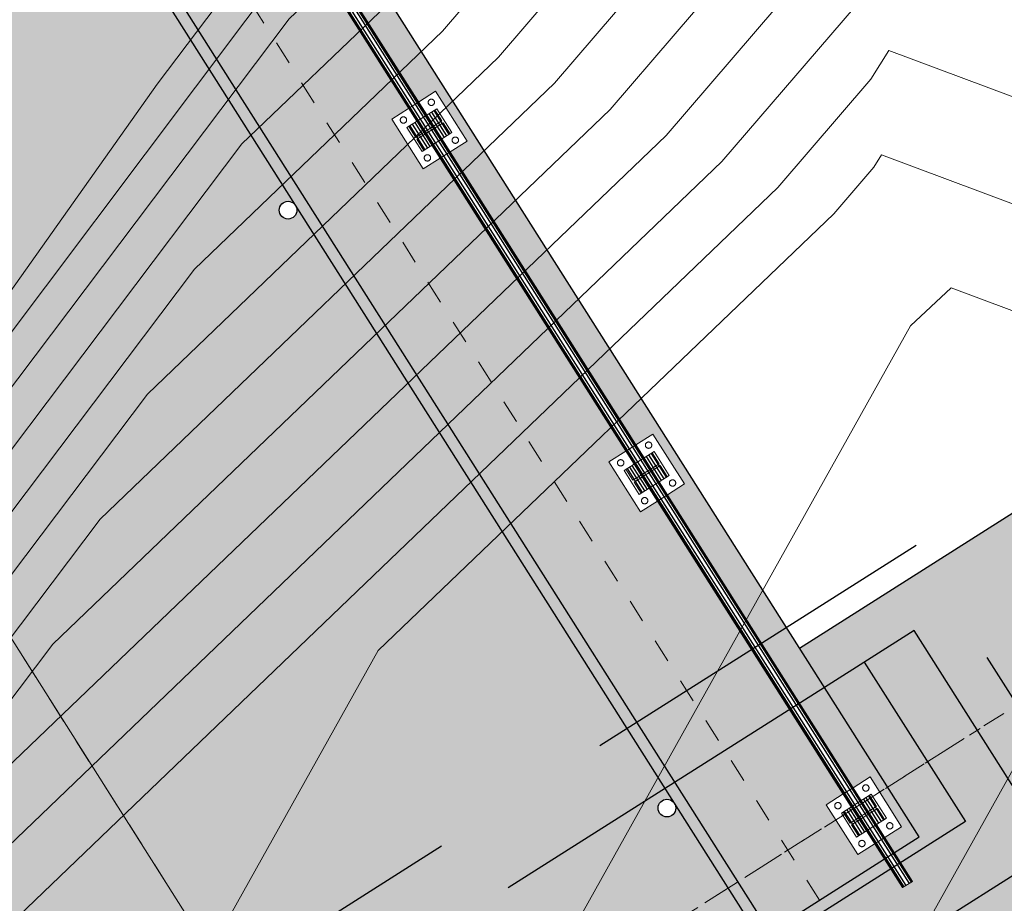
# Model space of a CAD drawing. Units: metres. Extents: x 778523 to 779054, y 8556551 to 8556763.
# Drawn here: x 778636 to 778640, y 8556636 to 8556639 of the extents above; entities that cross this region are included whole.
import ezdxf

# ---------------------------------------------------------------- set-up
doc = ezdxf.new("R2010")
doc.units = ezdxf.units.M
doc.header["$LTSCALE"] = 12.7
doc.header["$MEASUREMENT"] = 0
for name, pattern in [('CENTER', [50.8, 31.75, -6.35, 6.35, -6.35]), ('DASHED', [0.75, 0.5, -0.25]), ('HIDDEN2', [0.1875, 0.125, -0.0625])]:
    doc.linetypes.add(name, pattern=pattern)
for name, color, linetype in [('Asfalto', 252, 'Continuous'), ('dibujo', 7, 'Continuous'), ('PILAR CENTRAL', 7, 'Continuous'), ('Solido', 253, 'Continuous'), ('Textura', 8, 'Continuous')]:
    doc.layers.add(name, color=color, linetype=linetype)
for name, color, linetype, lineweight in [('baranda', 32, 'Continuous', 5), ('CONCRETO', 1, 'Continuous', 25), ('CONT-MJR', 87, 'Continuous', 13), ('EJE_LINEA', 5, 'Continuous', 20), ('ejes', 1, 'CENTER', 0), ('PROYECCION', 140, 'DASHED', 9), ('SOMBRA', 8, 'Continuous', 0)]:
    doc.layers.add(name, color=color, linetype=linetype, lineweight=lineweight)
doc.layers.add('CONT-MNR', color=7, linetype='Continuous', lineweight=5, true_color=0x78593b)

msp = doc.modelspace()

# ---------------------------------------------------------------- hatches: boundary and pattern name
at = {"layer": 'Asfalto'}
h = msp.add_hatch(color=256, dxfattribs=at)
h.paths.add_polyline_path([(778598.4458, 8556715.5762), (778598.9153, 8556716.2608), (778599.4524, 8556716.896), (778600.033, 8556717.4948), (778597.0164, 8556720.8958), (778596.1426, 8556720.1607), (778595.2579, 8556719.4164), (778594.4519, 8556718.5822), (778593.6962, 8556717.6925), (778592.9948, 8556716.7499), (778592.3518, 8556715.7574), (778591.7711, 8556714.7181), (778591.2565, 8556713.6358), (778590.8116, 8556712.5143), (778590.4399, 8556711.3581), (778590.1446, 8556710.1717), (778589.9286, 8556708.9603), (778589.829, 8556708.0462, 0.120868), (778591.163, 8556701.981), (778596.4106, 8556705.3061, -0.171697)])
h.paths.add_polyline_path([(778596.4106, 8556705.3061), (778591.163, 8556701.981, 0.000002), (778591.163, 8556701.9809), (778592.9564, 8556699.1507), (778597.7707, 8556702.2014)])
h.paths.add_polyline_path([(778596.949, 8556701.4439), (778596.842, 8556701.6129), (778593.8011, 8556699.686), (778593.9082, 8556699.517)], flags=17)
h.paths.add_polyline_path([(778597.5052, 8556701.5004), (778597.2643, 8556701.8805), (778596.842, 8556701.6129), (778596.949, 8556701.4439), (778593.9082, 8556699.517), (778593.8011, 8556699.686), (778593.3788, 8556699.4183), (778593.6196, 8556699.0382)])
h.paths.add_polyline_path([(778593.3788, 8556699.4183), (778592.9564, 8556699.1507), (778593.1973, 8556698.7706), (778593.6196, 8556699.0382)])
h.paths.add_polyline_path([(778598.0346, 8556701.5991), (778598.0345, 8556701.5992), (778597.9276, 8556701.768), (778593.1973, 8556698.7706), (778593.3043, 8556698.6017)])
h.paths.add_polyline_path([(778597.7707, 8556702.2014), (778597.6867, 8556702.1481), (778598.0345, 8556701.5992)])
h.paths.add_polyline_path([(778598.0881, 8556701.5146), (778598.0346, 8556701.5991), (778593.3043, 8556698.6017), (778593.3579, 8556698.5172), (778593.9914, 8556698.9186), (778597.4546, 8556701.1132)])
h.paths.add_polyline_path([(778598.0012, 8556700.1572), (778597.5997, 8556700.7908), (778594.2209, 8556698.6497), (778594.6224, 8556698.0162)])
h.paths.add_polyline_path([(778598.1617, 8556699.9038), (778598.0012, 8556700.1572), (778594.6224, 8556698.0162), (778594.783, 8556697.7628)])
h.paths.add_polyline_path([(778598.1617, 8556699.9038), (778594.783, 8556697.7628), (778596.3084, 8556695.3555), (778599.6872, 8556697.4965)])
h.paths.add_polyline_path([(778599.7943, 8556697.3275), (778598.395, 8556696.4409), (778598.5027, 8556696.2708), (778601.0103, 8556695.4084)])
h.paths.add_polyline_path([(778597.9225, 8556695.9031), (778597.8147, 8556696.0732), (778596.4155, 8556695.1865), (778597.6315, 8556693.2674)])
h.paths.add_polyline_path([(778601.1474, 8556695.1921), (778598.4523, 8556696.119), (778598.0813, 8556695.8839), (778597.7686, 8556693.0511), (778598.9697, 8556691.1557), (778601.6771, 8556690.2246), (778602.0343, 8556690.4509), (778602.3484, 8556693.2967)])
h.paths.add_polyline_path([(778602.4855, 8556693.0804), (778602.1934, 8556690.4333), (778602.3071, 8556690.2539), (778603.7123, 8556691.1444)])
h.paths.add_polyline_path([(778601.6251, 8556690.0732), (778599.1068, 8556690.9393), (778600.3335, 8556689.0034), (778601.7388, 8556689.8938)])
h.paths.add_polyline_path([(778601.9381, 8556689.5793), (778601.8245, 8556689.7586), (778600.4193, 8556688.8681), (778601.6459, 8556686.9322)])
h.paths.add_polyline_path([(778605.1618, 8556688.8569), (778602.4544, 8556689.788), (778602.0972, 8556689.5617), (778601.783, 8556686.7159), (778602.9841, 8556684.8205), (778605.6915, 8556683.8894), (778606.0487, 8556684.1157), (778606.3628, 8556686.9615)])
h.paths.add_polyline_path([(778603.798, 8556691.0091), (778602.3928, 8556690.1187), (778602.5064, 8556689.9394), (778605.0247, 8556689.0733)])
h.paths.add_polyline_path([(778605.7532, 8556683.5586), (778605.6395, 8556683.7381), (778603.1212, 8556684.6042), (778604.3479, 8556682.6682)])
h.paths.add_polyline_path([(778607.7267, 8556684.8092), (778606.4999, 8556686.7452), (778606.2078, 8556684.0982), (778606.3215, 8556683.9187)])
h.paths.add_polyline_path([(778607.8124, 8556684.6739), (778606.4072, 8556683.7835), (778606.5209, 8556683.604), (778609.0392, 8556682.7379)])
h.paths.add_polyline_path([(778605.9526, 8556683.244), (778605.8389, 8556683.4234), (778604.4337, 8556682.5329), (778605.6604, 8556680.5969)])
h.paths.add_polyline_path([(778609.1763, 8556682.5216), (778606.4687, 8556683.4528), (778606.1116, 8556683.2266), (778605.7975, 8556680.3806), (778606.9986, 8556678.4852), (778609.7058, 8556677.5541), (778610.0632, 8556677.7806), (778610.3773, 8556680.6262)])
h.paths.add_polyline_path([(778610.5144, 8556680.4099), (778610.2222, 8556677.7628), (778610.3359, 8556677.5835), (778611.7411, 8556678.474)])
h.paths.add_polyline_path([(778609.654, 8556677.4028), (778607.1356, 8556678.2689), (778608.3623, 8556676.333), (778609.7676, 8556677.2235)])
h.paths.add_polyline_path([(778609.967, 8556676.9088), (778609.8533, 8556677.0882), (778608.4481, 8556676.1977), (778609.6748, 8556674.2617)])
h.paths.add_polyline_path([(778611.8268, 8556678.3387), (778610.4216, 8556677.4483), (778610.5353, 8556677.2689), (778613.0536, 8556676.4028)])
h.paths.add_polyline_path([(778613.1907, 8556676.1864), (778610.4831, 8556677.1176), (778610.126, 8556676.8914), (778609.8119, 8556674.0454), (778611.0128, 8556672.1503), (778613.7204, 8556671.219), (778614.0774, 8556671.4453), (778614.3916, 8556674.2913)])
h.paths.add_polyline_path([(778613.6682, 8556671.0678), (778611.1499, 8556671.9339), (778612.3767, 8556669.9979), (778613.7819, 8556670.8884)])
h.paths.add_polyline_path([(778614.5287, 8556674.0749), (778614.2365, 8556671.4279), (778614.3502, 8556671.2485), (778615.7554, 8556672.1389)])
h.paths.add_polyline_path([(778615.8411, 8556672.0037), (778614.4359, 8556671.1132), (778614.5495, 8556670.9339), (778617.0678, 8556670.0678)])
h.paths.add_polyline_path([(778617.2049, 8556669.8515), (778614.4976, 8556670.7825), (778614.1403, 8556670.5561), (778613.8262, 8556667.7104), (778615.0272, 8556665.8151), (778617.7348, 8556664.8839), (778618.0918, 8556665.1101), (778618.406, 8556667.9561)])
h.paths.add_polyline_path([(778613.9812, 8556670.5738), (778613.8676, 8556670.7531), (778612.4624, 8556669.8627), (778613.6891, 8556667.9268)])
h.paths.add_polyline_path([(778617.6826, 8556664.7326), (778615.1643, 8556665.5987), (778616.3911, 8556663.6627), (778617.7963, 8556664.5532)])
h.paths.add_polyline_path([(778618.5431, 8556667.7397), (778618.2509, 8556665.0927), (778618.3646, 8556664.9133), (778619.7698, 8556665.8037)])
h.paths.add_polyline_path([(778619.8555, 8556665.6685), (778618.4503, 8556664.778), (778618.564, 8556664.5986), (778621.0823, 8556663.7325)])
h.paths.add_polyline_path([(778617.9957, 8556664.2385), (778617.882, 8556664.4179), (778616.4768, 8556663.5275), (778617.7035, 8556661.5915)])
h.paths.add_polyline_path([(778621.2194, 8556663.5162), (778618.5119, 8556664.4473), (778618.1548, 8556664.221), (778617.8406, 8556661.3751), (778619.0417, 8556659.4798), (778621.7491, 8556658.5486), (778622.1063, 8556658.775), (778622.4204, 8556661.6208)])
h.paths.add_polyline_path([(778621.8107, 8556658.218), (778621.6971, 8556658.3973), (778619.1788, 8556659.2634), (778620.4055, 8556657.3275)])
h.paths.add_polyline_path([(778622.0101, 8556657.9033), (778621.8964, 8556658.0827), (778620.4912, 8556657.1923), (778621.7179, 8556655.2563)])
h.paths.add_polyline_path([(778625.2338, 8556657.181), (778622.5263, 8556658.1121), (778622.1691, 8556657.8858), (778621.855, 8556655.04), (778623.0561, 8556653.1446), (778625.7511, 8556652.2177), (778626.1222, 8556652.4528), (778626.4348, 8556655.2856)])
h.paths.add_polyline_path([(778623.8699, 8556659.3333), (778622.4647, 8556658.4428), (778622.5784, 8556658.2634), (778625.0967, 8556657.3973)])
h.paths.add_polyline_path([(778622.5575, 8556661.4044), (778622.2654, 8556658.7574), (778622.379, 8556658.5781), (778623.7842, 8556659.4686)])
h.paths.add_polyline_path([(778625.8085, 8556651.8958), (778625.7007, 8556652.0658), (778623.1932, 8556652.9282), (778624.4092, 8556651.0091)])
h.paths.add_polyline_path([(778627.895, 8556652.9812), (778624.5163, 8556650.8402), (778626.6038, 8556647.5459), (778629.9825, 8556649.6869)])
h.paths.add_polyline_path([(778627.788, 8556653.1502), (778626.5719, 8556655.0692), (778626.281, 8556652.4335), (778626.3887, 8556652.2635)])
h.paths.add_polyline_path([(778630.6093, 8556648.6978, -0.142148), (778630.6151, 8556648.6777, -1), (778630.5401, 8556648.6777, -0.751087), (778630.6093, 8556648.6978), (778630.248, 8556649.2679), (778626.8693, 8556647.1269), (778627.2305, 8556646.5568, -0.142148), (778627.2247, 8556646.5768, -1), (778627.2997, 8556646.5768, -0.751087), (778627.2305, 8556646.5568), (778628.8363, 8556644.0227, -0.142148), (778628.8305, 8556644.0428, -1), (778628.9055, 8556644.0428, -0.751087), (778628.8363, 8556644.0227), (778630.4421, 8556641.4886, -0.142148), (778630.4362, 8556641.5087, -1), (778630.5112, 8556641.5087, -0.751087), (778630.4421, 8556641.4886), (778632.0478, 8556638.9545, -0.142148), (778632.042, 8556638.9746, -1), (778632.117, 8556638.9746, -0.751087), (778632.0478, 8556638.9545), (778633.6536, 8556636.4205, -0.142148), (778633.6478, 8556636.4405, -1), (778633.7228, 8556636.4405, -0.751087), (778633.6536, 8556636.4205), (778635.0586, 8556634.2032), (778638.4374, 8556636.3442), (778637.0324, 8556638.5615, -0.142148), (778637.0382, 8556638.5414, -1), (778636.9632, 8556638.5414, -0.751087), (778637.0324, 8556638.5615), (778635.4266, 8556641.0956, -0.142148), (778635.4324, 8556641.0755, -1), (778635.3574, 8556641.0755, -0.751087), (778635.4266, 8556641.0956), (778633.8208, 8556643.6296, -0.142148), (778633.8267, 8556643.6096, -1), (778633.7517, 8556643.6096, -0.751087), (778633.8208, 8556643.6296), (778632.2151, 8556646.1637, -0.142148), (778632.2209, 8556646.1436, -1), (778632.1459, 8556646.1436, -0.751087), (778632.2151, 8556646.1637)])
h.paths.add_polyline_path([(778638.598, 8556636.0908), (778638.4374, 8556636.3442), (778635.0586, 8556634.2032), (778635.2192, 8556633.9497)])
h.paths.add_polyline_path([(778638.9994, 8556635.4572), (778638.6381, 8556636.0274, -0.142148), (778638.6439, 8556636.0073, -1), (778638.5689, 8556636.0073, -0.751087), (778638.6381, 8556636.0274), (778638.598, 8556636.0908), (778635.2192, 8556633.9497), (778635.2593, 8556633.8864, -0.142148), (778635.2535, 8556633.9065, -1), (778635.3285, 8556633.9065, -0.751087), (778635.2593, 8556633.8864), (778635.6206, 8556633.3162)])
h.paths.add_polyline_path([(778639.6007, 8556635.0688), (778640.0231, 8556635.3364), (778639.8625, 8556635.5898), (778639.229, 8556635.1884), (778635.7657, 8556632.9938), (778635.1322, 8556632.5924), (778635.2928, 8556632.339), (778635.7151, 8556632.6066)])
h.paths.add_polyline_path([(778639.3122, 8556634.59), (778639.4192, 8556634.421), (778639.8416, 8556634.6887), (778639.6007, 8556635.0688), (778635.7151, 8556632.6066), (778635.956, 8556632.2265), (778636.3784, 8556632.4941), (778636.2713, 8556632.6631)])
h.paths.add_polyline_path([(778635.7151, 8556632.6066), (778635.2928, 8556632.339), (778635.5337, 8556631.9589), (778635.956, 8556632.2265)])
h.paths.add_polyline_path([(778639.4192, 8556634.421), (778639.3122, 8556634.59), (778636.2713, 8556632.6631), (778636.3784, 8556632.4941)], flags=17)
h.paths.add_polyline_path([(778640.2639, 8556634.9563), (778640.0231, 8556635.3364), (778639.6007, 8556635.0688), (778639.8416, 8556634.6887)])
h.paths.add_polyline_path([(778635.1322, 8556632.5924), (778635.407, 8556631.8786), (778635.5337, 8556631.9589)])
h.paths.add_polyline_path([(778642.0035, 8556632.2111), (778640.2639, 8556634.9563), (778635.407, 8556631.8786), (778636.5974, 8556628.7855)])
h.paths.add_polyline_path([(778643.3138, 8556627.3764), (778643.2349, 8556628.5851), (778643.1013, 8556629.5931, 0.079271), (778642.0035, 8556632.2111), (778636.5974, 8556628.7855, -0.032716), (778637.1651, 8556624.7681), (778637.2128, 8556624.2406), (778637.2392, 8556623.441), (778637.2192, 8556622.6322), (778637.1514, 8556621.8165), (778637.0341, 8556620.9963), (778636.7729, 8556619.803), (778640.9713, 8556617.8345), (778641.2228, 8556618.2894), (778641.7277, 8556619.3274), (778642.1684, 8556620.4013), (778642.5418, 8556621.5074), (778642.8453, 8556622.6419), (778643.0765, 8556623.8006), (778643.233, 8556624.9791), (778643.3127, 8556626.1726)])
at = {"layer": 'Solido'}
h = msp.add_hatch(color=253, dxfattribs=at)
h.paths.add_polyline_path([(778626.6158, 8556646.9664), (778626.4131, 8556646.8379), (778626.5491, 8556646.6233), (778626.4773, 8556646.5778), (778627.2641, 8556645.3362), (778627.3359, 8556645.3816), (778627.4697, 8556645.1705), (778627.3979, 8556645.125), (778628.1847, 8556643.8833), (778628.2565, 8556643.9288), (778628.3903, 8556643.7176), (778628.3185, 8556643.6721), (778629.1054, 8556642.4304), (778629.1772, 8556642.4759), (778629.311, 8556642.2647), (778629.1251, 8556642.147), (778628.9913, 8556642.3582), (778629.0631, 8556642.4037), (778628.2763, 8556643.6453), (778628.2045, 8556643.5999), (778628.0707, 8556643.811), (778628.1425, 8556643.8565), (778627.3557, 8556645.0982), (778627.2839, 8556645.0527), (778627.1501, 8556645.2639), (778627.2219, 8556645.3094), (778626.435, 8556646.5511), (778626.3632, 8556646.5056), (778626.2273, 8556646.7201), (778626.1935, 8556646.6987), (778634.9449, 8556632.888), (778635.0505, 8556632.9549), (778635.0098, 8556633.0191), (778634.938, 8556632.9736), (778634.8042, 8556633.1848), (778634.876, 8556633.2303), (778634.0892, 8556634.472), (778634.0174, 8556634.4265), (778633.8835, 8556634.6377), (778633.9553, 8556634.6832), (778633.1685, 8556635.9249), (778633.0967, 8556635.8794), (778632.9629, 8556636.0905), (778633.0347, 8556636.136), (778632.2479, 8556637.3777), (778632.1761, 8556637.3322), (778632.0423, 8556637.5434), (778632.2281, 8556637.6612), (778632.3619, 8556637.45), (778632.2901, 8556637.4045), (778633.0769, 8556636.1628), (778633.1487, 8556636.2083), (778633.2826, 8556635.9971), (778633.2108, 8556635.9516), (778633.9976, 8556634.7099), (778634.0694, 8556634.7554), (778634.2032, 8556634.5443), (778634.1314, 8556634.4988), (778634.9182, 8556633.2571), (778634.99, 8556633.3026), (778635.1238, 8556633.0914), (778635.052, 8556633.0459), (778635.0927, 8556632.9817), (778635.3672, 8556633.1557)])
h.paths.add_polyline_path([(778632.0118, 8556637.8437), (778632.0836, 8556637.8892), (778632.2174, 8556637.6781), (778632.0316, 8556637.5603), (778631.8978, 8556637.7715), (778631.9696, 8556637.817), (778631.1827, 8556639.0587), (778631.1109, 8556639.0132), (778630.9771, 8556639.2243), (778631.0489, 8556639.2698), (778630.2621, 8556640.5115), (778630.1903, 8556640.466), (778630.0565, 8556640.6772), (778630.1283, 8556640.7227), (778629.3415, 8556641.9644), (778629.2697, 8556641.9189), (778629.1359, 8556642.1301), (778629.3217, 8556642.2478), (778629.4555, 8556642.0367), (778629.3837, 8556641.9912), (778630.1705, 8556640.7495), (778630.2423, 8556640.795), (778630.3761, 8556640.5838), (778630.3043, 8556640.5383), (778631.0912, 8556639.2966), (778631.163, 8556639.3421), (778631.2968, 8556639.1309), (778631.225, 8556639.0854)], flags=16)
h.paths.add_polyline_path([(778632.0448, 8556637.7877), (778632.0888, 8556637.8156), (778632.153, 8556637.7142), (778632.1108, 8556637.6875), (778632.1429, 8556637.6368), (778632.1007, 8556637.61), (778632.0686, 8556637.6607), (778632.0263, 8556637.6339), (778631.9621, 8556637.7353), (778632.0061, 8556637.7632), (778631.1497, 8556639.1147), (778631.1057, 8556639.0868), (778631.0415, 8556639.1882), (778631.0855, 8556639.2161), (778630.2291, 8556640.5676), (778630.1851, 8556640.5397), (778630.1208, 8556640.641), (778630.1649, 8556640.6689), (778629.3084, 8556642.0204), (778629.2644, 8556641.9926), (778629.2002, 8556642.0939), (778629.2424, 8556642.1207), (778629.2157, 8556642.1629), (778629.2579, 8556642.1897), (778629.2847, 8556642.1474), (778629.3269, 8556642.1742), (778629.3911, 8556642.0728), (778629.3471, 8556642.045), (778630.2035, 8556640.6934), (778630.2475, 8556640.7213), (778630.3118, 8556640.62), (778630.2678, 8556640.5921), (778631.1242, 8556639.2406), (778631.1682, 8556639.2685), (778631.2324, 8556639.1671), (778631.1884, 8556639.1392)], flags=0)
h.paths.add_polyline_path([(778632.0702, 8556637.7384), (778632.1061, 8556637.7611), (778632.1111, 8556637.7531), (778632.0091, 8556637.6884), (778632.004, 8556637.6965), (778632.0399, 8556637.7192), (778631.1244, 8556639.164), (778631.0885, 8556639.1413), (778631.0834, 8556639.1493), (778631.1193, 8556639.1721), (778630.2037, 8556640.6169), (778630.1678, 8556640.5942), (778630.1627, 8556640.6022), (778630.1986, 8556640.6249), (778629.2831, 8556642.0698), (778629.2472, 8556642.047), (778629.2421, 8556642.0551), (778629.3441, 8556642.1197), (778629.3492, 8556642.1117), (778629.3133, 8556642.0889), (778630.2289, 8556640.6441), (778630.2648, 8556640.6669), (778630.2699, 8556640.6588), (778630.234, 8556640.6361), (778631.1495, 8556639.1912), (778631.1854, 8556639.214), (778631.1905, 8556639.206), (778631.1546, 8556639.1832)], flags=0)
h.paths.add_polyline_path([(778631.9973, 8556637.8346), (778631.984, 8556637.8261), (778629.3559, 8556641.9736), (778629.3693, 8556641.982)], flags=0)
h.paths.add_polyline_path([(778632.0794, 8556637.8425, -1), (778632.0524, 8556637.8425, -1)], flags=16)
h.paths.add_polyline_path([(778631.9611, 8556637.7675, -1), (778631.9341, 8556637.7675, -1)], flags=16)
h.paths.add_polyline_path([(778632.1811, 8556637.682, -1), (778632.1541, 8556637.682, -1)], flags=16)
h.paths.add_polyline_path([(778632.0628, 8556637.6071, -1), (778632.0358, 8556637.6071, -1)], flags=16)
h.paths.add_polyline_path([(778631.2334, 8556639.1349, -1), (778631.2604, 8556639.1349, -1)], flags=16)
h.paths.add_polyline_path([(778631.1152, 8556639.0599, -1), (778631.1422, 8556639.0599, -1)], flags=16)
h.paths.add_polyline_path([(778631.0135, 8556639.2204, -1), (778631.0405, 8556639.2204, -1)], flags=16)
h.paths.add_polyline_path([(778631.1317, 8556639.2954, -1), (778631.1587, 8556639.2954, -1)], flags=16)
h.paths.add_polyline_path([(778630.3128, 8556640.5877, -1), (778630.3398, 8556640.5877, -1)], flags=16)
h.paths.add_polyline_path([(778630.1945, 8556640.5128, -1), (778630.2215, 8556640.5128, -1)], flags=0)
h.paths.add_polyline_path([(778630.2111, 8556640.7482, -1), (778630.2381, 8556640.7482, -1)], flags=0)
h.paths.add_polyline_path([(778630.0928, 8556640.6733, -1), (778630.1198, 8556640.6733, -1)], flags=0)
h.paths.add_polyline_path([(778629.3922, 8556642.0406, -1), (778629.4192, 8556642.0406, -1)], flags=0)
h.paths.add_polyline_path([(778629.2739, 8556641.9657, -1), (778629.3009, 8556641.9657, -1)], flags=0)
h.paths.add_polyline_path([(778629.1722, 8556642.1262, -1), (778629.1992, 8556642.1262, -1)], flags=0)
h.paths.add_polyline_path([(778629.2905, 8556642.2011, -1), (778629.3175, 8556642.2011, -1)], flags=0)
h.paths.add_polyline_path([(778626.827, 8556647.1002), (778626.6158, 8556646.9664), (778635.3672, 8556633.1557), (778635.5784, 8556633.2895)])
h.paths.add_polyline_path([(778626.8693, 8556647.1269), (778626.827, 8556647.1002), (778635.5784, 8556633.2895), (778635.6206, 8556633.3162)])
h.paths.add_polyline_path([(778630.2903, 8556649.2947), (778630.248, 8556649.2679), (778638.9994, 8556635.4572), (778639.0416, 8556635.484)])
h.paths.add_polyline_path([(778630.5014, 8556649.4285), (778630.2903, 8556649.2947), (778639.0416, 8556635.484), (778639.2528, 8556635.6178)])
h.paths.add_polyline_path([(778630.9238, 8556649.6962), (778630.89, 8556649.6747), (778631.0259, 8556649.4602), (778630.9541, 8556649.4147), (778631.741, 8556648.173), (778631.8128, 8556648.2185), (778631.9466, 8556648.0073), (778631.8748, 8556647.9618), (778632.6616, 8556646.7201), (778632.7334, 8556646.7656), (778632.8672, 8556646.5544), (778632.7954, 8556646.509), (778633.5822, 8556645.2673), (778633.654, 8556645.3128), (778633.7878, 8556645.1016), (778633.602, 8556644.9838), (778633.4682, 8556645.195), (778633.54, 8556645.2405), (778632.7532, 8556646.4822), (778632.6814, 8556646.4367), (778632.5476, 8556646.6479), (778632.6194, 8556646.6934), (778631.8325, 8556647.9351), (778631.7607, 8556647.8896), (778631.6269, 8556648.1007), (778631.6987, 8556648.1462), (778630.9119, 8556649.3879), (778630.8401, 8556649.3424), (778630.7042, 8556649.557), (778630.5014, 8556649.4285), (778639.2528, 8556635.6178), (778639.5273, 8556635.7918), (778639.4867, 8556635.856), (778639.4149, 8556635.8105), (778639.281, 8556636.0216), (778639.3528, 8556636.0671), (778638.566, 8556637.3088), (778638.4942, 8556637.2633), (778638.3604, 8556637.4745), (778638.4322, 8556637.52), (778637.6454, 8556638.7617), (778637.5736, 8556638.7162), (778637.4398, 8556638.9274), (778637.5116, 8556638.9729), (778636.7248, 8556640.2146), (778636.653, 8556640.1691), (778636.5191, 8556640.3803), (778636.705, 8556640.498), (778636.8388, 8556640.2868), (778636.767, 8556640.2413), (778637.5538, 8556638.9996), (778637.6256, 8556639.0451), (778637.7594, 8556638.834), (778637.6876, 8556638.7885), (778638.4744, 8556637.5468), (778638.5462, 8556637.5923), (778638.6801, 8556637.3811), (778638.6083, 8556637.3356), (778639.3951, 8556636.0939), (778639.4669, 8556636.1394), (778639.6007, 8556635.9282), (778639.5289, 8556635.8827), (778639.5696, 8556635.8185), (778639.6752, 8556635.8854)])
h.paths.add_polyline_path([(778634.739, 8556643.3484), (778634.6672, 8556643.3029), (778634.5334, 8556643.5141), (778634.6052, 8556643.5596), (778633.8183, 8556644.8013), (778633.7465, 8556644.7558), (778633.6127, 8556644.9669), (778633.7985, 8556645.0847), (778633.9324, 8556644.8735), (778633.8606, 8556644.828), (778634.6474, 8556643.5863), (778634.7192, 8556643.6318), (778634.853, 8556643.4206), (778634.7812, 8556643.3751), (778635.568, 8556642.1334), (778635.6398, 8556642.1789), (778635.7736, 8556641.9678), (778635.7018, 8556641.9223), (778636.4887, 8556640.6806), (778636.5605, 8556640.7261), (778636.6943, 8556640.5149), (778636.5084, 8556640.3971), (778636.3746, 8556640.6083), (778636.4464, 8556640.6538), (778635.6596, 8556641.8955), (778635.5878, 8556641.85), (778635.454, 8556642.0612), (778635.5258, 8556642.1067)], flags=16)
h.paths.add_polyline_path([(778634.7059, 8556643.4044), (778634.6619, 8556643.3765), (778634.5977, 8556643.4779), (778634.6417, 8556643.5058), (778633.7853, 8556644.8573), (778633.7413, 8556644.8294), (778633.6771, 8556644.9308), (778633.7193, 8556644.9575), (778633.6925, 8556644.9998), (778633.7348, 8556645.0265), (778633.7615, 8556644.9843), (778633.8038, 8556645.011), (778633.868, 8556644.9097), (778633.824, 8556644.8818), (778634.6804, 8556643.5303), (778634.7244, 8556643.5582), (778634.7886, 8556643.4568), (778634.7446, 8556643.4289), (778635.601, 8556642.0774), (778635.645, 8556642.1053), (778635.7093, 8556642.0039), (778635.6653, 8556641.9761), (778636.5217, 8556640.6246), (778636.5657, 8556640.6524), (778636.6299, 8556640.5511), (778636.5877, 8556640.5243), (778636.6198, 8556640.4736), (778636.5776, 8556640.4469), (778636.5454, 8556640.4975), (778636.5032, 8556640.4708), (778636.439, 8556640.5721), (778636.483, 8556640.6), (778635.6266, 8556641.9515), (778635.5826, 8556641.9237), (778635.5183, 8556642.025), (778635.5624, 8556642.0529)], flags=0)
h.paths.add_polyline_path([(778634.6806, 8556643.4538), (778634.6447, 8556643.431), (778634.6396, 8556643.439), (778634.6755, 8556643.4618), (778633.76, 8556644.9066), (778633.7241, 8556644.8839), (778633.719, 8556644.8919), (778633.821, 8556644.9566), (778633.8261, 8556644.9485), (778633.7902, 8556644.9258), (778634.7058, 8556643.4809), (778634.7417, 8556643.5037), (778634.7467, 8556643.4957), (778634.7108, 8556643.4729), (778635.6264, 8556642.0281), (778635.6623, 8556642.0508), (778635.6674, 8556642.0428), (778635.6315, 8556642.0201), (778636.547, 8556640.5752), (778636.5829, 8556640.598), (778636.588, 8556640.5899), (778636.486, 8556640.5253), (778636.4809, 8556640.5333), (778636.5168, 8556640.556), (778635.6012, 8556642.0009), (778635.5653, 8556641.9781), (778635.5603, 8556641.9862), (778635.5961, 8556642.0089)], flags=0)
h.paths.add_polyline_path([(778633.8328, 8556644.8104), (778633.8461, 8556644.8189), (778636.4742, 8556640.6714), (778636.4609, 8556640.663)], flags=0)
h.paths.add_polyline_path([(778635.5173, 8556642.0573, -1), (778635.4903, 8556642.0573, -1)], flags=16)
h.paths.add_polyline_path([(778635.6356, 8556642.1322, -1), (778635.6086, 8556642.1322, -1)], flags=0)
h.paths.add_polyline_path([(778635.619, 8556641.8968, -1), (778635.592, 8556641.8968, -1)], flags=16)
h.paths.add_polyline_path([(778635.7373, 8556641.9717, -1), (778635.7103, 8556641.9717, -1)], flags=0)
h.paths.add_polyline_path([(778634.6714, 8556643.3496, -1), (778634.6984, 8556643.3496, -1)], flags=16)
h.paths.add_polyline_path([(778634.7897, 8556643.4246, -1), (778634.8167, 8556643.4246, -1)], flags=16)
h.paths.add_polyline_path([(778634.5697, 8556643.5101, -1), (778634.5967, 8556643.5101, -1)], flags=16)
h.paths.add_polyline_path([(778634.688, 8556643.5851, -1), (778634.715, 8556643.5851, -1)], flags=16)
h.paths.add_polyline_path([(778636.438, 8556640.6044, -1), (778636.411, 8556640.6044, -1)], flags=0)
h.paths.add_polyline_path([(778636.5562, 8556640.6793, -1), (778636.5292, 8556640.6793, -1)], flags=0)
h.paths.add_polyline_path([(778636.5397, 8556640.4439, -1), (778636.5127, 8556640.4439, -1)], flags=0)
h.paths.add_polyline_path([(778636.6579, 8556640.5188, -1), (778636.6309, 8556640.5188, -1)], flags=0)
h.paths.add_polyline_path([(778633.7508, 8556644.8025, -1), (778633.7778, 8556644.8025, -1)], flags=16)
h.paths.add_polyline_path([(778633.869, 8556644.8774, -1), (778633.896, 8556644.8774, -1)], flags=16)
h.paths.add_polyline_path([(778633.6491, 8556644.963, -1), (778633.6761, 8556644.963, -1)], flags=16)
h.paths.add_polyline_path([(778633.7673, 8556645.0379, -1), (778633.7943, 8556645.0379, -1)], flags=16)
at = {"layer": 'Solido', "true_color": 0xffffff}
h = msp.add_hatch(color=7, dxfattribs=at)
h.paths.add_polyline_path([(778641.5989, 8556634.5008), (778641.1195, 8556635.5544), (778640.5843, 8556636.3991), (778640.049, 8556637.2438), (778639.7172, 8556637.0335), (778640.813, 8556635.3042), (778640.6441, 8556635.1971), (778640.2639, 8556634.9563), (778642.0035, 8556632.2111, -0.079271), (778643.1013, 8556629.5931), (778643.0748, 8556629.7935), (778642.8326, 8556630.9958), (778642.508, 8556632.1864), (778642.1011, 8556633.3594)])
h.paths.add_polyline_path([(778640.2426, 8556635.8307), (778639.8625, 8556635.5898), (778640.2639, 8556634.9563), (778640.6441, 8556635.1971)], flags=17)
h.paths.add_polyline_path([(778639.7172, 8556637.0335), (778639.1681, 8556636.6856), (778639.2737, 8556636.519), (778639.6538, 8556636.7598), (778640.2426, 8556635.8307), (778640.6441, 8556635.1971), (778640.813, 8556635.3042)])
h.paths.add_polyline_path([(778642.6158, 8556633.6135), (778642.0955, 8556634.7886), (778641.6044, 8556635.8617), (778641.0691, 8556636.7063), (778640.5339, 8556637.551), (778640.049, 8556637.2438), (778640.5843, 8556636.3991), (778641.1195, 8556635.5544), (778641.5989, 8556634.5008), (778642.1011, 8556633.3594), (778642.508, 8556632.1864), (778642.8326, 8556630.9958), (778643.0748, 8556629.7935), (778643.1013, 8556629.5931), (778643.2349, 8556628.5851), (778643.3138, 8556627.3764), (778643.3127, 8556626.1726), (778643.233, 8556624.9791), (778643.0765, 8556623.8006), (778642.8453, 8556622.6419), (778642.5418, 8556621.5074), (778642.1684, 8556620.4013), (778641.7277, 8556619.3274), (778641.2228, 8556618.2894), (778640.9713, 8556617.8345), (778641.491, 8556617.5909), (778641.7496, 8556618.0615), (778642.2686, 8556619.1351), (778642.7208, 8556620.2455), (778643.1034, 8556621.3888), (778643.4136, 8556622.5609), (778643.6489, 8556623.7577), (778643.8069, 8556624.9744), (778643.8857, 8556626.2062), (778643.8833, 8556627.448), (778643.7984, 8556628.6945), (778643.6297, 8556629.9402), (778643.3765, 8556631.1792), (778643.0385, 8556632.4056)])
h.paths.add_polyline_path([(778642.84, 8556633.7241), (778642.3118, 8556634.914), (778641.8155, 8556635.9955), (778641.2803, 8556636.8402), (778640.745, 8556637.6848), (778640.5339, 8556637.551), (778641.0691, 8556636.7063), (778641.6044, 8556635.8617), (778642.0955, 8556634.7886), (778642.6158, 8556633.6135), (778643.0385, 8556632.4056), (778643.3765, 8556631.1792), (778643.6297, 8556629.9402), (778643.7984, 8556628.6945), (778643.8833, 8556627.448), (778643.8857, 8556626.2062), (778643.8069, 8556624.9744), (778643.6489, 8556623.7577), (778643.4136, 8556622.5609), (778643.1034, 8556621.3888), (778642.7208, 8556620.2455), (778642.2686, 8556619.1351), (778641.7496, 8556618.0615), (778641.491, 8556617.5909), (778641.7174, 8556617.4847), (778641.9791, 8556617.9622), (778642.5041, 8556619.0514), (778642.9614, 8556620.1776), (778643.348, 8556621.3371), (778643.6611, 8556622.5257), (778643.8982, 8556623.739), (778644.0569, 8556624.9723), (778644.1353, 8556626.2208), (778644.1314, 8556627.4792), (778644.0438, 8556628.7422), (778643.8714, 8556630.0041), (778643.6134, 8556631.2591), (778643.2696, 8556632.5011)])
h.paths.add_polyline_path([(778640.745, 8556637.6848), (778641.7757, 8556638.338), (778643.0877, 8556637.9855), (778643.7526, 8556637.2229), (778644.4301, 8556636.1415), (778645.2156, 8556634.8967), (778645.9777, 8556633.6202), (778646.5065, 8556632.2344), (778646.9721, 8556630.824), (778647.3397, 8556629.3823), (778645.4296, 8556627.6425), (778645.553, 8556626.3038), (778645.8364, 8556624.9577), (778645.951, 8556623.5849), (778645.9011, 8556622.2064), (778645.7273, 8556620.8343), (778645.4272, 8556619.4821), (778644.8833, 8556618.2054), (778644.223, 8556616.9915), (778643.8669, 8556616.477), (778641.7174, 8556617.4847), (778641.9791, 8556617.9622), (778642.5041, 8556619.0514), (778642.9614, 8556620.1776), (778643.348, 8556621.3371), (778643.6611, 8556622.5257), (778643.8982, 8556623.739), (778644.0569, 8556624.9723), (778644.1353, 8556626.2208), (778644.1314, 8556627.4792), (778644.0438, 8556628.7422), (778643.8714, 8556630.0041), (778643.6134, 8556631.2591), (778643.2696, 8556632.5011), (778642.84, 8556633.7241), (778642.3118, 8556634.914), (778641.8155, 8556635.9955), (778641.2803, 8556636.8402)])
at = {"layer": 'Solido'}
h = msp.add_hatch(color=253, dxfattribs=at)
h.paths.add_polyline_path([(778635.7657, 8556632.9938), (778635.6052, 8556633.2472), (778635.1195, 8556632.9395), (778635.1698, 8556632.86), (778635.1276, 8556632.8333), (778635.0772, 8556632.9127), (778634.8027, 8556632.7387), (778634.3745, 8556633.4145), (778634.1633, 8556633.2807), (778634.7521, 8556632.3515)])
h.paths.add_polyline_path([(778635.6474, 8556633.274), (778635.6052, 8556633.2472), (778635.7657, 8556632.9938), (778635.808, 8556633.0206)], flags=17)
h.paths.add_polyline_path([(778639.1867, 8556635.1616), (778639.0262, 8556635.415), (778635.6474, 8556633.274), (778635.808, 8556633.0206)], flags=17)
h.paths.add_polyline_path([(778639.0684, 8556635.4418), (778639.0262, 8556635.415), (778639.1867, 8556635.1616), (778639.229, 8556635.1884)], flags=17)
h.paths.add_polyline_path([(778640.2426, 8556635.8307), (778639.6538, 8556636.7598), (778639.4427, 8556636.626), (778639.8709, 8556635.9503), (778639.5963, 8556635.7763), (778639.6467, 8556635.6969), (778639.6044, 8556635.6701), (778639.5541, 8556635.7495), (778639.0684, 8556635.4418), (778639.229, 8556635.1884)])
h.paths.add_polyline_path([(778639.4427, 8556636.626), (778639.2737, 8556636.519), (778639.6752, 8556635.8854), (778639.5696, 8556635.8185), (778639.5963, 8556635.7763), (778639.8709, 8556635.9503)], flags=17)
h.paths.add_polyline_path([(778639.5541, 8556635.7495), (778639.5273, 8556635.7918), (778635.0927, 8556632.9817), (778635.1195, 8556632.9395), (778635.6052, 8556633.2472), (778639.0684, 8556635.4418)])
h.paths.add_polyline_path([(778634.5434, 8556633.5215), (778634.3745, 8556633.4145), (778634.8027, 8556632.7387), (778635.0772, 8556632.9127), (778635.0505, 8556632.9549), (778634.9449, 8556632.888)])

# ---------------------------------------------------------------- linework, layer by layer
at = {"layer": 'baranda'}
for p, q in [((778637.5886, 8556638.9447), (778636.7322, 8556640.2962)), ((778636.69, 8556640.2695), (778637.5464, 8556638.918)), ((778637.5538, 8556638.9996), (778637.6256, 8556639.0451)), ((778637.6256, 8556639.0451), (778637.7594, 8556638.834)), ((778637.4398, 8556638.9274), (778637.5116, 8556638.9729)), ((778637.5041, 8556638.8912), (778637.6308, 8556638.9715)), ((778637.6308, 8556638.9715), (778637.6308, 8556638.9715)), ((778637.6308, 8556638.9715), (778637.6951, 8556638.8701)), ((778637.5736, 8556638.7162), (778637.4398, 8556638.9274)), ((778637.5684, 8556638.7899), (778637.5041, 8556638.8912)), ((778637.5041, 8556638.8912), (778637.5041, 8556638.8912)), ((778637.6951, 8556638.8701), (778637.5684, 8556638.7899)), ((778637.6951, 8556638.8701), (778637.6951, 8556638.8701)), ((778638.467, 8556637.4651), (778637.6106, 8556638.8166)), ((778638.5092, 8556637.4919), (778637.6528, 8556638.8434)), ((778637.7594, 8556638.834), (778637.6876, 8556638.7885)), ((778637.5684, 8556638.7899), (778637.5684, 8556638.7899)), ((778637.6454, 8556638.7617), (778637.5736, 8556638.7162)), ((778638.4744, 8556637.5468), (778638.5462, 8556637.5923)), ((778638.5462, 8556637.5923), (778638.6801, 8556637.3811)), ((778638.3604, 8556637.4745), (778638.4322, 8556637.52)), ((778638.4248, 8556637.4383), (778638.5515, 8556637.5186)), ((778638.5515, 8556637.5186), (778638.5515, 8556637.5186)), ((778638.5515, 8556637.5186), (778638.6157, 8556637.4173)), ((778638.4942, 8556637.2633), (778638.3604, 8556637.4745)), ((778638.489, 8556637.337), (778638.4248, 8556637.4383)), ((778638.4248, 8556637.4383), (778638.4248, 8556637.4383)), ((778638.6157, 8556637.4173), (778638.489, 8556637.337)), ((778638.6157, 8556637.4173), (778638.6157, 8556637.4173)), ((778638.5312, 8556637.3637), (778639.3876, 8556636.0122)), ((778639.4299, 8556636.039), (778638.5735, 8556637.3905)), ((778638.6801, 8556637.3811), (778638.6083, 8556637.3356)), ((778638.489, 8556637.337), (778638.489, 8556637.337)), ((778638.566, 8556637.3088), (778638.4942, 8556637.2633)), ((778639.3951, 8556636.0939), (778639.4669, 8556636.1394)), ((778639.4669, 8556636.1394), (778639.6007, 8556635.9282)), ((778639.281, 8556636.0216), (778639.3528, 8556636.0671)), ((778639.3454, 8556635.9855), (778639.4721, 8556636.0658)), ((778639.4721, 8556636.0658), (778639.4721, 8556636.0658)), ((778639.4721, 8556636.0658), (778639.5363, 8556635.9644)), ((778639.4149, 8556635.8105), (778639.281, 8556636.0216)), ((778639.4096, 8556635.8841), (778639.3454, 8556635.9855)), ((778639.3454, 8556635.9855), (778639.3454, 8556635.9855)), ((778639.5363, 8556635.9644), (778639.4096, 8556635.8841)), ((778639.6467, 8556635.6969), (778639.4941, 8556635.9376)), ((778639.5363, 8556635.9644), (778639.5363, 8556635.9644)), ((778639.6007, 8556635.9282), (778639.4149, 8556635.8105)), ((778639.4519, 8556635.9109), (778639.6044, 8556635.6701)), ((778639.4096, 8556635.8841), (778639.4096, 8556635.8841)), ((778639.6044, 8556635.6701), (778639.6467, 8556635.6969))]:
    msp.add_line(p, q, dxfattribs=at)
at = {"layer": 'CONCRETO', "color": 4, "linetype": 'HIDDEN2'}
for p, q in [((778639.6622, 8556637.1203), (778633.8338, 8556633.427)), ((778640.813, 8556635.3042), (778639.6622, 8556637.1203)), ((778639.2737, 8556636.519), (778634.5434, 8556633.5215))]:
    msp.add_line(p, q, dxfattribs=at)
at = {"layer": 'CONCRETO'}
for p, q in [((778639.6538, 8556636.7598), (778639.2737, 8556636.519)), ((778640.2426, 8556635.8307), (778639.6538, 8556636.7598)), ((778639.4427, 8556636.626), (778639.8709, 8556635.9503)), ((778639.8709, 8556635.9503), (778639.0684, 8556635.4418)), ((778639.229, 8556635.1884), (778640.2426, 8556635.8307))]:
    msp.add_line(p, q, dxfattribs=at)
at = {"layer": 'CONT-MJR'}
for points, elevation in [([(778648.8984, 8556665.463), (778645.3354, 8556662.7636), (778642.8796, 8556657.7816), (778640.7359, 8556657.9184), (778641.8997, 8556656.0864), (778641.9968, 8556655.5826), (778642.0117, 8556654.8199), (778641.5559, 8556649.8664), (778641.0885, 8556646.5879), (778641.9412, 8556646.3895), (778641.9863, 8556646.1831), (778643.063, 8556645.7101), (778642.0853, 8556644.625), (778641.0059, 8556640.4886), (778639.6708, 8556640.9876), (778639.4219, 8556640.5854), (778638.1293, 8556639.0791), (778636.2039, 8556637.232), (778634.7918, 8556635.3599), (778634.8004, 8556635.2545), (778632.828, 8556633.9411), (778632.8237, 8556629.5051)], 470), ([(778653.8469, 8556662.4288), (778646.2079, 8556656.6414), (778644.6867, 8556654.5875), (778643.4749, 8556653.4289), (778642.9537, 8556652.4173), (778642.5173, 8556647.6761), (778642.423, 8556647.0141), (778642.5951, 8556646.974), (778642.6043, 8556646.9324), (778644.4742, 8556646.111), (778644.1309, 8556645.7301), (778642.0674, 8556637.8224), (778639.5151, 8556638.7764), (778639.4825, 8556638.7237), (778639.3131, 8556638.5263), (778637.3832, 8556636.675), (778636.2374, 8556634.6248), (778635.773, 8556631.1206)], 475), ([(778640.5944, 8556652.0567), (778639.7541, 8556646.1617), (778641.2872, 8556645.8049), (778641.3684, 8556645.4337), (778641.6519, 8556645.3092), (778640.0396, 8556643.5199), (778639.9443, 8556643.1548), (778639.8265, 8556643.1989), (778639.3613, 8556642.4472), (778637.4814, 8556640.2564), (778637.3178, 8556640.2298), (778637.0354, 8556639.6325), (778635.3315, 8556637.3652), (778634.1565, 8556635.7083), (778634.1524, 8556635.6818), (778634.1599, 8556635.5899), (778629.8791, 8556632.7393)], 465)]:
    msp.add_lwpolyline(points, dxfattribs=dict(at, elevation=elevation))
at = {"layer": 'CONT-MNR'}
for points, elevation in [([(778646.2571, 8556666.7034), (778642.7603, 8556659.6095), (778639.2597, 8556659.8329), (778639.2092, 8556659.868), (778639.0798, 8556659.7736), (778639.2037, 8556659.7385), (778641.1049, 8556656.7457), (778641.2689, 8556655.8946), (778641.2942, 8556654.6061), (778640.979, 8556651.1806), (778640.2879, 8556646.3322), (778641.5488, 8556646.0388), (778641.6156, 8556645.7335), (778642.2164, 8556645.4696), (778640.8579, 8556643.9619), (778640.369, 8556642.0884), (778639.7642, 8556642.3144), (778639.3856, 8556641.7025), (778637.419, 8556639.4107), (778636.8052, 8556638.8219), (778634.4014, 8556635.6352), (778634.4161, 8556635.4558), (778631.0587, 8556633.22)], 467), ([(778645.7742, 8556666.4136), (778642.7205, 8556660.2188), (778639.6636, 8556660.4139), (778639.2213, 8556660.721), (778638.0888, 8556659.8947), (778639.1739, 8556659.5882), (778640.84, 8556656.9654), (778641.0263, 8556655.9987), (778641.0551, 8556654.5349), (778640.7867, 8556651.6186), (778640.021, 8556646.247), (778641.418, 8556645.9218), (778641.492, 8556645.5836), (778641.9342, 8556645.3894), (778640.4487, 8556643.7409), (778640.1567, 8556642.6216), (778639.7954, 8556642.7566), (778639.3735, 8556642.0748), (778637.1822, 8556639.5213), (778637.0056, 8556639.3518), (778634.2713, 8556635.7269), (778634.288, 8556635.5229), (778630.4689, 8556632.9797)], 466), ([(778646.3844, 8556666.2718), (778642.8, 8556659.0002), (778639.6712, 8556659.1999), (778641.3699, 8556656.5259), (778641.5115, 8556655.7906), (778641.5334, 8556654.6774), (778641.1713, 8556650.7425), (778640.5548, 8556646.4174), (778641.6796, 8556646.1557), (778641.7392, 8556645.8833), (778642.4986, 8556645.5498), (778641.267, 8556644.183), (778640.5813, 8556641.5551), (778639.7331, 8556641.8721), (778639.3977, 8556641.3301), (778637.6558, 8556639.3002), (778636.6047, 8556638.2919), (778634.5315, 8556635.5434), (778634.5442, 8556635.3887), (778631.6485, 8556633.4604), (778631.6457, 8556630.6671)], 468), ([(778649.8881, 8556664.8562), (778644.8108, 8556661.0096), (778642.9193, 8556657.1723), (778641.2682, 8556657.2777), (778642.1646, 8556655.8666), (778642.2394, 8556655.4786), (778642.2509, 8556654.8911), (778641.7482, 8556649.4283), (778641.3554, 8556646.6732), (778642.072, 8556646.5064), (778642.1099, 8556646.3329), (778643.3453, 8556645.7903), (778642.4944, 8556644.846), (778641.2182, 8556639.9554), (778639.6397, 8556640.5454), (778639.434, 8556640.2131), (778638.366, 8556638.9685), (778636.0034, 8556636.702), (778634.9219, 8556635.2681), (778634.9285, 8556635.1874), (778633.4178, 8556634.1815), (778633.4127, 8556628.9241)], 471), ([(778645.8599, 8556664.5177), (778642.8398, 8556658.3909), (778640.2036, 8556658.5591), (778641.6348, 8556656.3061), (778641.7541, 8556655.6866), (778641.7726, 8556654.7486), (778641.3636, 8556650.3044), (778640.8216, 8556646.5027), (778641.8104, 8556646.2726), (778641.8628, 8556646.0332), (778642.7808, 8556645.63), (778641.6761, 8556644.404), (778640.7936, 8556641.0219), (778639.7019, 8556641.4299), (778639.4098, 8556640.9578), (778637.8925, 8556639.1896), (778636.4043, 8556637.7619), (778634.6616, 8556635.4516), (778634.6723, 8556635.3216), (778632.2382, 8556633.7008), (778632.2347, 8556630.0861)], 469), ([(778650.8778, 8556664.2493), (778644.2863, 8556659.2555), (778642.9591, 8556656.563), (778641.8006, 8556656.6369), (778642.4295, 8556655.6468), (778642.482, 8556655.3746), (778642.4901, 8556654.9624), (778641.9404, 8556648.9903), (778641.6223, 8556646.7584), (778642.2028, 8556646.6233), (778642.2335, 8556646.4828), (778643.6275, 8556645.8705), (778642.9035, 8556645.067), (778641.4305, 8556639.4222), (778639.6085, 8556640.1031), (778639.4461, 8556639.8407), (778638.6028, 8556638.858), (778635.803, 8556636.172), (778635.052, 8556635.1764), (778635.0566, 8556635.1204), (778634.0076, 8556634.4218), (778634.0016, 8556628.3432)], 472), ([(778651.8675, 8556663.6425), (778643.7618, 8556657.5014), (778642.9988, 8556655.9537), (778642.3329, 8556655.9962), (778642.6944, 8556655.4271), (778642.7246, 8556655.2706), (778642.7292, 8556655.0336), (778642.1327, 8556648.5522), (778641.8892, 8556646.8436), (778642.3336, 8556646.7402), (778642.3571, 8556646.6326), (778643.9097, 8556645.9507), (778643.3126, 8556645.2881), (778641.6428, 8556638.8889), (778639.5774, 8556639.6609), (778639.4582, 8556639.4684), (778638.8396, 8556638.7474), (778635.6025, 8556635.6421), (778635.1821, 8556635.0846), (778635.1847, 8556635.0533), (778634.5974, 8556634.6622), (778634.5906, 8556627.7622)], 473), ([(778652.8572, 8556663.0357), (778643.2372, 8556655.7474), (778643.0386, 8556655.3444), (778642.8652, 8556655.3555), (778642.9593, 8556655.2073), (778642.9672, 8556655.1666), (778642.9684, 8556655.1049), (778642.325, 8556648.1141), (778642.1561, 8556646.9289), (778642.4643, 8556646.8571), (778642.4807, 8556646.7825), (778644.1919, 8556646.0309), (778643.7218, 8556645.5091), (778641.8551, 8556638.3557), (778639.5462, 8556639.2186), (778639.4703, 8556639.096), (778639.0763, 8556638.6368), (778635.4021, 8556635.1121), (778635.3122, 8556634.9929), (778635.3127, 8556634.9862), (778635.1872, 8556634.9026), (778635.1796, 8556627.1812)], 474), ([(778654.8366, 8556661.822), (778651.0772, 8556658.9738), (778647.2085, 8556653.7503), (778644.1265, 8556650.8038), (778642.801, 8556648.2313), (778642.7096, 8556647.238), (778642.6899, 8556647.0993), (778642.7259, 8556647.091), (778642.7278, 8556647.0822), (778644.7564, 8556646.1912), (778644.54, 8556645.9511), (778642.2797, 8556637.2892), (778639.8104, 8556638.2121), (778639.6383, 8556638.0515), (778637.4597, 8556634.1535), (778636.3942, 8556626.1136)], 476), ([(778655.6551, 8556660.9128), (778649.7303, 8556652.9131), (778644.7782, 8556648.1786), (778644.0249, 8556646.7167), (778645.0386, 8556646.2714), (778644.9492, 8556646.1721), (778642.492, 8556636.756), (778641.1062, 8556637.2739), (778640.2348, 8556636.4604), (778638.682, 8556633.6822), (778637.9226, 8556627.952)], 477), ([(778640.4021, 8556652.4947), (778639.4872, 8556646.0765), (778641.1564, 8556645.688), (778641.2449, 8556645.2839), (778641.3697, 8556645.229), (778640.3588, 8556644.1071), (778640.0352, 8556643.7937), (778639.7264, 8556643.4291), (778639.3492, 8556642.8195), (778638.1438, 8556641.4148), (778637.7058, 8556641.3437), (778636.9496, 8556639.7442), (778636.4464, 8556639.0747), (778635.3771, 8556637.5668), (778632.9966, 8556636.885), (778626.5318, 8556637.8492)], 464)]:
    msp.add_lwpolyline(points, dxfattribs=dict(at, elevation=elevation))
at = {"layer": 'dibujo'}
msp.add_lwpolyline([(778639.1681, 8556636.6856), (778640.745, 8556637.6848)], dxfattribs=at)
at = {"layer": 'EJE_LINEA'}
msp.add_line((778638.091, 8556633.1542), (778595.6691, 8556700.101), dxfattribs=at)
at = {"layer": 'ejes', "ltscale": 0.0003}
msp.add_line((778637.1762, 8556634.5979), (778628.6924, 8556647.9863), dxfattribs=at)
at = {"layer": 'ejes', "ltscale": 0.0002}
msp.add_line((778640.2031, 8556636.5159), (778634.0041, 8556632.5879), dxfattribs=at)
at = {"layer": 'ejes', "ltscale": 0.0003}
msp.add_lwpolyline([(778633.3007, 8556632.1421), (778639.9332, 8556636.3449)], dxfattribs=at)
at = {"layer": 'PILAR CENTRAL'}
for p, q in [((778639.6752, 8556635.8854), (778630.9238, 8556649.6962)), ((778634.9449, 8556632.888), (778639.6752, 8556635.8854))]:
    msp.add_line(p, q, dxfattribs=at)
for points in [[(778639.0416, 8556635.484), (778630.2903, 8556649.2947)], [(778638.9994, 8556635.4572), (778630.248, 8556649.2679)]]:
    msp.add_lwpolyline(points, dxfattribs=at)
at = {"layer": 'PROYECCION', "ltscale": 0.0003}
msp.add_line((778639.2528, 8556635.6178), (778630.5014, 8556649.4285), dxfattribs=at)
at = {"layer": 'PROYECCION', "ltscale": 10}
for p, q in [((778637.5116, 8556638.9729), (778637.5538, 8556638.9996)), ((778637.6528, 8556638.8434), (778637.5886, 8556638.9447)), ((778637.6106, 8556638.8166), (778637.5464, 8556638.918)), ((778637.6454, 8556638.7617), (778637.6876, 8556638.7885)), ((778638.4322, 8556637.52), (778638.4744, 8556637.5468)), ((778638.5735, 8556637.3905), (778638.5092, 8556637.4919)), ((778638.5312, 8556637.3637), (778638.467, 8556637.4651)), ((778638.566, 8556637.3088), (778638.6083, 8556637.3356)), ((778639.3528, 8556636.0671), (778639.3951, 8556636.0939)), ((778639.4941, 8556635.9376), (778639.4299, 8556636.039)), ((778639.4519, 8556635.9109), (778639.3876, 8556636.0122))]:
    msp.add_line(p, q, dxfattribs=at)
for points in [[(778637.6482, 8556638.9171), (778637.6524, 8556638.9197), (778637.6524, 8556638.9197), (778637.6228, 8556638.9664)], [(778637.5122, 8556638.8963), (778637.5417, 8556638.8496), (778637.6482, 8556638.9171)], [(778637.6532, 8556638.909), (778637.5468, 8556638.8416), (778637.5764, 8556638.7949)], [(778637.687, 8556638.8651), (778637.6575, 8556638.9117), (778637.6532, 8556638.909)], [(778638.5688, 8556637.4642), (778638.573, 8556637.4669), (778638.573, 8556637.4669), (778638.5434, 8556637.5135)], [(778638.4328, 8556637.4434), (778638.4624, 8556637.3968), (778638.5688, 8556637.4642)], [(778638.5739, 8556637.4562), (778638.4675, 8556637.3887), (778638.497, 8556637.3421)], [(778638.6077, 8556637.4122), (778638.5781, 8556637.4589), (778638.5739, 8556637.4562)], [(778639.4894, 8556636.0113), (778639.4937, 8556636.014), (778639.4937, 8556636.014), (778639.4641, 8556636.0607)], [(778639.3534, 8556635.9906), (778639.383, 8556635.9439), (778639.4894, 8556636.0113)], [(778639.4945, 8556636.0033), (778639.3881, 8556635.9359), (778639.4177, 8556635.8892)], [(778639.5283, 8556635.9593), (778639.4987, 8556636.006), (778639.4945, 8556636.0033)]]:
    msp.add_lwpolyline(points, dxfattribs=at)
for centre in [(778637.6079, 8556638.9984), (778637.4896, 8556638.9235), (778637.7096, 8556638.8379), (778637.5913, 8556638.763), (778638.5285, 8556637.5455), (778638.4103, 8556637.4706), (778638.6302, 8556637.385), (778638.512, 8556637.3101), (778639.4492, 8556636.0926), (778639.3309, 8556636.0177), (778639.5508, 8556635.9322), (778639.4326, 8556635.8572)]:
    msp.add_circle(centre, 0.0135, dxfattribs=at)
at = {"layer": 'SOMBRA', "color": 2}
msp.add_circle((778614.6774, 8556670.7441), 85.7124, dxfattribs=at)
at = {"layer": 'Textura'}
for p, q in [((778636.6299, 8556640.4445), (778639.6407, 8556635.6931)), ((778636.6341, 8556640.4472), (778639.6449, 8556635.6958)), ((778636.5954, 8556640.4227), (778639.6062, 8556635.6712)), ((778636.5996, 8556640.4253), (778639.6104, 8556635.6739)), ((778636.6081, 8556640.4307), (778639.6189, 8556635.6793)), ((778636.6214, 8556640.4391), (778639.6322, 8556635.6877)), ((778637.5975, 8556638.9504), (778637.6618, 8556638.849)), ((778637.6081, 8556638.9571), (778637.6723, 8556638.8557)), ((778637.6185, 8556638.9637), (778637.6827, 8556638.8623)), ((778637.5165, 8556638.899), (778637.5807, 8556638.7977)), ((778637.5269, 8556638.9057), (778637.5911, 8556638.8043)), ((778637.5374, 8556638.9123), (778637.6017, 8556638.8109)), ((778638.5182, 8556637.4975), (778638.5824, 8556637.3962)), ((778638.5287, 8556637.5042), (778638.5929, 8556637.4028)), ((778638.5391, 8556637.5108), (778638.6034, 8556637.4095)), ((778638.4371, 8556637.4462), (778638.5013, 8556637.3448)), ((778638.4476, 8556637.4528), (778638.5118, 8556637.3514)), ((778638.4581, 8556637.4594), (778638.5223, 8556637.3581)), ((778639.4388, 8556636.0447), (778639.503, 8556635.9433)), ((778639.4493, 8556636.0513), (778639.5136, 8556635.95)), ((778639.4598, 8556636.0579), (778639.524, 8556635.9566)), ((778639.3577, 8556635.9933), (778639.422, 8556635.8919)), ((778639.3682, 8556635.9999), (778639.4324, 8556635.8985)), ((778639.3787, 8556636.0066), (778639.4429, 8556635.9052))]:
    msp.add_line(p, q, dxfattribs=at)
for centre in [(778637.0007, 8556638.5414), (778638.6064, 8556636.0073)]:
    msp.add_circle(centre, 0.0375, dxfattribs=at)

doc.saveas('drawing.dxf')
